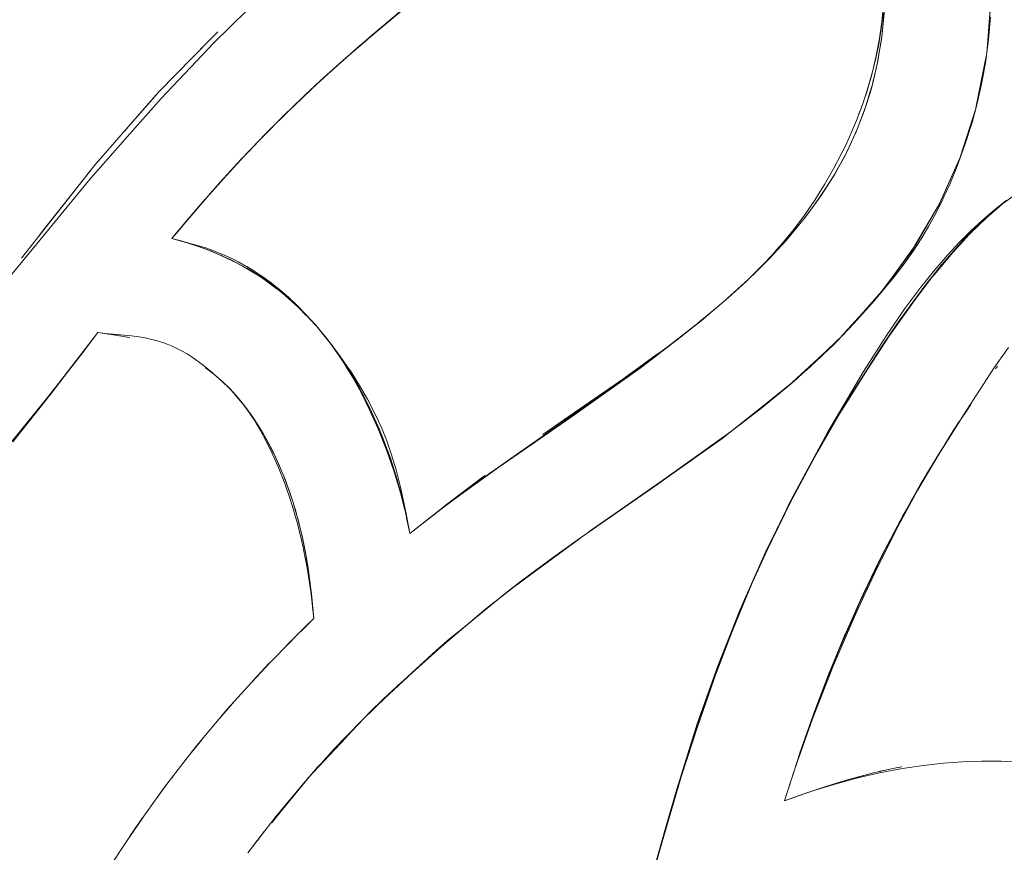
# Model space of a CAD drawing. Units: millimetres. Extents: x -1718 to 1718, y -3800 to 3800.
# Drawn here: x 97 to 153, y -324 to -277 of the extents above; entities that cross this region are included whole.
import ezdxf

# ---------------------------------------------------------------- set-up
doc = ezdxf.new("R2010")
doc.units = ezdxf.units.MM
doc.layers.add('None', color=7, linetype='Continuous', lineweight=5)

# ---------------------------------------------------------------- blocks, each defined once
blk = doc.blocks.new('Group')
at = {"layer": 'None', "color": 93, "linetype": 'Continuous', "lineweight": 5, "true_color": 0x66cc66, "transparency": 33554687}
for p, q in [((117.264, -277.065), (117.776, -276.633)), ((107.892, -277.475), (107.9, -277.467)), ((107.9, -277.467), (107.971, -277.395)), ((107.971, -277.395), (108.249, -277.112)), ((116.577, -277.646), (116.726, -277.519)), ((116.055, -278.095), (116.289, -277.894)), ((116.169, -277.989), (116.253, -277.918)), ((116.289, -277.894), (116.428, -277.774)), ((116.428, -277.774), (116.436, -277.768)), ((114.893, -279.118), (115.848, -278.273)), ((114.878, -279.131), (114.893, -279.118)), ((113.949, -279.977), (114.472, -279.5)), ((113.608, -280.288), (113.949, -279.977)), ((111.842, -281.984), (112.471, -281.371)), ((111.6, -282.221), (111.842, -281.984)), ((150.21, -284.197), (151.044, -281.609)), ((109.726, -284.152), (109.941, -283.927)), ((109.941, -283.927), (109.994, -283.873)), ((107.854, -286.208), (107.949, -286.102)), ((138.783, -290.557), (138.898, -290.443)), ((138.777, -290.563), (138.783, -290.557)), ((137.114, -292.113), (138.089, -291.232)), ((138.089, -291.232), (138.158, -291.169)), ((136.932, -292.277), (137.114, -292.113)), ((113.747, -293.652), (113.78, -293.69)), ((99.248, -296.971), (101.476, -294.099)), ((99.638, -296.474), (101.476, -294.099)), ((113.882, -293.805), (113.978, -293.914)), ((113.99, -293.93), (114, -293.941)), ((114.242, -294.234), (114.538, -294.605)), ((114.255, -294.249), (114.536, -294.602)), ((114.255, -294.249), (114.536, -294.602)), ((141.4, -296.323), (143.579, -294.244)), ((114.508, -294.567), (114.538, -294.605)), ((114.692, -294.808), (114.719, -294.845)), ((114.692, -294.808), (114.719, -294.845)), ((114.705, -294.825), (115.433, -295.87)), ((140.485, -297.126), (143.129, -294.705)), ((141.493, -296.24), (143.06, -294.771)), ((141.493, -296.24), (143.06, -294.771)), ((115.115, -295.39), (115.43, -295.865)), ((152.206, -296.153), (152.317, -295.999)), ((152.206, -296.153), (152.317, -295.999)), ((115.596, -296.116), (115.65, -296.205)), ((131.369, -296.57), (131.418, -296.534)), ((108.57, -296.92), (108.579, -296.928)), ((109.179, -297.546), (109.422, -297.816)), ((98.678, -297.714), (98.68, -297.712)), ((150.218, -299.038), (150.802, -298.171)), ((116.912, -298.518), (116.92, -298.534)), ((116.943, -298.585), (117.298, -299.374)), ((117.299, -299.377), (117.316, -299.413)), ((126.63, -299.856), (127.053, -299.563)), ((132.062, -303.394), (137.231, -299.719)), ((117.659, -300.261), (117.678, -300.306)), ((135.756, -300.789), (136.545, -300.238)), ((136.545, -300.238), (136.653, -300.153)), ((136.771, -300.069), (136.896, -299.976)), ((136.771, -300.069), (136.896, -299.976)), ((117.831, -300.728), (118.01, -301.221)), ((149.047, -300.882), (149.208, -300.629)), ((149.168, -300.694), (149.21, -300.626)), ((118.01, -301.222), (118.178, -301.741)), ((132.207, -303.293), (135.055, -301.287)), ((132.207, -303.293), (135.055, -301.287)), ((148.572, -301.673), (148.757, -301.362)), ((148.856, -301.202), (148.928, -301.085)), ((118.31, -302.15), (118.319, -302.18)), ((147.405, -303.685), (148.075, -302.508)), ((148.075, -302.508), (148.268, -302.185)), ((118.525, -302.912), (118.576, -303.083)), ((118.597, -303.167), (118.599, -303.175)), ((118.67, -303.46), (118.676, -303.484)), ((121.02, -303.942), (121.03, -303.935)), ((118.921, -304.565), (119.106, -305.456)), ((119.06, -305.225), (119.106, -305.456)), ((113.614, -309.581), (113.673, -310.256)), ((113.614, -309.684), (113.627, -309.787)), ((112.163, -311.762), (113.673, -310.256)), ((122.442, -310.532), (122.478, -310.502)), ((112.234, -311.689), (112.237, -311.685)), ((110.237, -313.78), (111.113, -312.839)), ((110.246, -313.77), (111.163, -312.789)), ((110.361, -313.643), (111.04, -312.915)), ((110.237, -313.779), (110.246, -313.77)), ((109.202, -314.925), (109.211, -314.915)), ((106.58, -318.06), (107.358, -317.092)), ((106.583, -318.056), (107.344, -317.109)), ((107.358, -317.092), (107.386, -317.057)), ((114.869, -317.655), (115.5, -316.982)), ((113.611, -318.994), (114.869, -317.655)), ((106.529, -318.124), (106.58, -318.06)), ((105.626, -319.292), (105.684, -319.215)), ((143.968, -319.336), (144.398, -319.222)), ((104.809, -320.391), (104.876, -320.302)), ((103.26, -322.607), (103.994, -321.537)), ((103.276, -322.582), (103.987, -321.547)), ((103.994, -321.537), (104.049, -321.456)), ((103.238, -322.639), (103.26, -322.607))]:
    blk.add_line(p, q, dxfattribs=at)
at = {"layer": 'None', "color": 93, "linetype": 'Continuous', "lineweight": 5, "true_color": 0x66cc66, "transparency": 33554687, "flags": 128}
for points in [[(96.663, -300.27), (98.837, -297.552), (101.476, -294.099), (101.889, -294.146), (103.369, -294.29), (103.799, -294.347), (104.151, -294.406), (104.442, -294.466), (104.679, -294.523), (104.886, -294.581), (105.14, -294.662), (105.401, -294.758), (105.669, -294.87), (105.947, -295), (106.235, -295.151), (106.513, -295.312), (106.812, -295.5), (107.144, -295.73), (107.521, -296.014), (107.956, -296.369), (108.019, -296.425), (108.525, -296.876), (108.83, -297.171), (109.142, -297.503), (109.429, -297.836), (109.724, -298.209), (110.027, -298.627), (110.338, -299.097), (110.66, -299.63), (110.99, -300.235), (111.331, -300.926), (111.681, -301.721), (112.038, -302.634), (112.398, -303.681), (112.753, -304.886), (113.063, -306.151), (113.121, -306.449), (113.324, -307.484), (113.533, -308.89), (113.673, -310.256), (113.215, -310.703), (112.788, -311.119), (110.737, -313.226), (108.804, -315.365), (106.976, -317.548), (105.244, -319.786), (103.599, -322.091), (102.293, -324.081)], [(132.838, -324.639), (133.558, -322.103), (134.186, -319.893), (135.35, -316.202), (136.49, -312.982), (137.752, -309.795), (139.204, -306.508), (139.989, -304.909), (140.725, -303.41), (141.219, -302.5), (142.709, -299.757), (144.742, -296.294), (146.04, -294.26), (147.087, -292.739), (147.975, -291.543), (148.774, -290.548), (149.488, -289.725), (150.17, -288.993), (150.469, -288.695), (150.826, -288.338), (151.459, -287.75), (152.139, -287.164), (152.798, -286.64)], [(94.857, -292.908), (98.453, -288.551), (100.943, -285.533), (103.139, -283.043), (105.053, -280.873), (108.029, -277.725), (110.835, -274.952)], [(151.927, -276.27), (151.809, -277.538), (151.646, -278.747), (151.431, -279.967), (151.168, -281.149), (150.875, -282.237), (150.476, -283.496), (150.042, -284.69), (149.638, -285.673), (149.291, -286.432), (149.232, -286.563), (148.825, -287.37), (148.417, -288.106), (147.996, -288.802), (147.54, -289.496), (146.978, -290.287), (146.393, -291.05), (145.373, -292.282), (144.204, -293.597), (143.19, -294.646), (142.031, -295.759), (140.684, -296.962), (139.209, -298.182), (138.905, -298.433), (136.82, -300.035), (133.119, -302.661), (128.554, -305.825), (127.224, -306.795), (125.859, -307.792), (123.407, -309.719), (120.876, -311.851), (118.711, -313.798), (118.435, -314.046), (116.468, -315.941), (115.489, -316.953), (114.851, -317.612), (113.184, -319.47), (111.55, -321.43), (109.956, -323.499)], [(105.66, -288.781), (105.797, -288.818), (107.17, -289.191), (107.571, -289.32), (108.064, -289.498), (108.571, -289.705), (109.051, -289.924), (109.461, -290.132), (109.894, -290.374), (110.343, -290.648), (110.801, -290.955), (111.27, -291.298), (111.751, -291.68), (112.246, -292.109), (112.757, -292.59), (113.286, -293.131), (113.664, -293.551), (113.835, -293.742), (114.409, -294.436), (115.151, -295.41), (115.61, -296.073), (115.746, -296.269), (116.262, -297.083), (116.708, -297.859), (117.134, -298.683), (117.495, -299.471), (117.797, -300.22), (118.073, -301.009), (118.328, -301.856), (118.58, -302.836), (118.892, -304.32), (119.106, -305.456), (121.04, -303.939), (123.363, -302.23), (125.759, -300.557), (127.095, -299.624), (131.426, -296.591), (133.042, -295.4), (133.656, -294.947), (135.571, -293.434), (137.122, -292.116), (138.093, -291.232), (138.783, -290.563), (139.502, -289.81), (139.832, -289.434), (140.164, -289.057), (140.799, -288.274), (141.408, -287.46), (141.991, -286.613), (142.542, -285.74), (143.055, -284.849), (143.525, -283.95), (143.736, -283.503), (143.954, -283.039), (144.345, -282.114), (144.698, -281.168), (144.926, -280.469), (145.007, -280.222), (145.267, -279.292), (145.482, -278.372), (145.655, -277.458), (145.786, -276.548), (145.88, -275.621)], [(119.192, -275.458), (116.425, -277.765), (116.287, -277.888), (113.942, -279.971), (111.83, -281.981), (109.99, -283.863), (109.938, -283.92), (107.945, -286.101), (105.907, -288.483), (105.66, -288.781)], [(151.703, -278.324), (151.959, -275.033), (151.955, -275.208), (151.885, -273.248), (151.83, -271.703), (151.374, -268.79), (151.832, -271.749), (151.374, -268.79), (151.392, -268.874), (151.832, -271.748)], [(116.169, -277.989), (116.293, -277.879), (116.788, -277.441), (119.533, -275.117), (121.605, -273.475), (122.8, -272.592), (123.948, -271.744), (126.562, -269.943), (127.096, -269.597)], [(151.708, -278.289), (151.955, -275.208), (151.959, -275.033), (151.893, -273.248), (151.839, -271.796), (151.832, -271.751), (151.839, -271.796), (151.832, -271.75)], [(145.02, -280.175), (145.19, -279.6), (145.416, -278.698), (145.601, -277.804), (145.744, -276.927), (145.849, -276.053)], [(145.908, -276.072), (145.778, -277.393), (145.915, -275.981)], [(145.908, -276.072), (145.778, -277.393), (145.759, -277.536), (145.655, -278.154), (145.557, -278.759), (145.52, -278.939), (145.25, -280.079), (145.195, -280.282), (145.52, -278.939), (145.25, -280.079), (145.557, -278.759), (145.52, -278.939), (145.654, -278.153), (145.759, -277.536), (145.908, -276.072)], [(116.857, -277.404), (117.422, -276.921), (118.173, -276.298), (117.422, -276.921), (118.014, -276.44)], [(116.857, -277.404), (117.422, -276.921), (116.917, -277.354)], [(97.161, -289.89), (98.131, -288.658), (101.209, -284.752), (101.251, -284.698), (101.268, -284.678), (101.251, -284.698), (104.879, -280.543), (104.883, -280.538), (104.879, -280.543), (104.878, -280.544), (104.879, -280.543), (107.892, -277.475), (108.249, -277.112)], [(104.878, -280.544), (104.883, -280.538), (104.965, -280.455), (107.734, -277.636), (107.892, -277.475)], [(116.169, -277.989), (116.009, -278.123), (114.039, -279.88), (115.325, -278.722), (116.009, -278.123), (115.325, -278.722), (113.197, -280.663), (114.039, -279.88), (115.325, -278.722), (116.577, -277.646), (116.436, -277.768)], [(145.655, -278.154), (145.759, -277.536), (145.778, -277.393), (145.655, -278.154)], [(151.13, -281.289), (151.661, -278.571), (151.098, -281.408), (151.661, -278.571), (151.69, -278.425)], [(151.098, -281.407), (151.662, -278.571), (151.686, -278.451)], [(114.268, -279.674), (114.296, -279.647), (114.386, -279.568)], [(106.008, -288.365), (106.396, -287.9), (106.623, -287.628), (107.626, -286.461), (108.389, -285.599), (109.36, -284.533), (109.595, -284.288), (109.905, -283.956), (109.595, -284.288), (111.269, -282.543), (111.714, -282.1), (111.269, -282.543), (112.995, -280.861), (112.005, -281.811), (111.906, -281.91), (112.005, -281.811), (112.995, -280.861), (113.197, -280.663), (114.039, -279.88), (113.967, -279.948)], [(144.383, -282.617), (144.783, -281.582), (144.862, -281.357), (145.111, -280.546), (144.862, -281.357), (145.109, -280.545), (145.25, -280.079), (145.195, -280.282), (145.111, -280.546), (144.783, -281.582), (144.862, -281.357), (144.383, -282.617)], [(144.755, -280.994), (144.922, -280.504), (144.943, -280.435), (144.998, -280.247)], [(101.268, -284.678), (102.923, -282.783), (103.009, -282.685), (103.074, -282.61), (104.819, -280.612), (104.878, -280.544)], [(111.937, -281.879), (112.005, -281.811), (113, -280.866), (113.424, -280.464)], [(143.275, -294.559), (143.861, -293.916), (145.556, -292.057), (143.878, -293.932), (145.918, -291.61), (145.556, -292.057), (145.918, -291.61), (147.486, -289.46), (147.662, -289.189), (147.684, -289.159), (149.036, -286.823), (150.203, -284.213), (150.23, -284.154), (150.205, -284.214), (151.089, -281.442), (150.21, -284.198)], [(143.856, -293.958), (143.878, -293.932), (145.556, -292.057), (147.486, -289.46), (147.65, -289.182), (149.036, -286.823), (149.06, -286.776), (150.195, -284.243), (150.205, -284.214), (150.23, -284.154), (151.088, -281.446)], [(144.481, -281.748), (144.612, -281.412), (144.666, -281.254)], [(144.284, -282.85), (144.783, -281.582), (144.383, -282.617), (144.284, -282.85)], [(110.951, -282.88), (110.15, -283.694), (111.269, -282.543), (110.15, -283.694), (110.027, -283.825), (110.15, -283.694), (110.047, -283.805)], [(143.249, -284.897), (143.697, -284.087), (143.811, -283.863), (144.277, -282.865), (143.811, -283.863), (144.271, -282.862), (144.383, -282.617), (144.284, -282.85), (144.277, -282.865), (143.697, -284.087), (143.811, -283.863), (143.249, -284.897)], [(144.207, -282.44), (144.256, -282.328), (144.275, -282.279)], [(109.994, -283.873), (110.003, -283.863), (110.515, -283.33)], [(106.402, -287.906), (107.626, -286.461), (109.36, -284.533), (108.389, -285.599), (109.598, -284.291), (109.71, -284.17)], [(142.346, -286.352), (143.024, -285.293), (143.135, -285.105), (143.249, -284.897), (143.697, -284.087), (143.246, -284.895), (143.024, -285.293), (143.135, -285.105), (142.346, -286.352)], [(97.161, -289.89), (98.131, -288.658), (98.352, -288.378), (100.716, -285.377), (100.892, -285.154), (101.203, -284.759)], [(101.203, -284.759), (101.209, -284.752), (101.203, -284.759), (101.209, -284.752)], [(101.209, -284.752), (101.251, -284.699), (101.268, -284.678)], [(138.904, -290.437), (139.437, -289.908), (139.399, -289.948), (140.366, -288.893), (140.462, -288.788), (141.412, -287.635), (141.431, -287.611), (140.493, -288.753), (141.412, -287.635), (141.955, -286.894), (142.263, -286.474), (142.346, -286.352), (142.263, -286.474), (143.024, -285.293), (142.346, -286.352), (141.953, -286.893), (141.431, -287.611), (141.955, -286.894), (141.431, -287.611), (141.412, -287.635), (140.493, -288.753), (140.365, -288.893), (139.437, -289.908), (140.366, -288.893), (139.437, -289.908), (139.399, -289.948), (138.889, -290.452), (139.399, -289.948), (138.413, -290.922), (138.777, -290.562)], [(140.33, -304.216), (142.805, -299.623), (143.829, -297.912), (144.074, -297.539), (145.76, -294.904), (146.71, -293.514), (144.074, -297.539), (145.76, -294.904), (146.71, -293.514), (148.267, -291.386), (148.815, -290.714), (149.054, -290.396), (150.354, -288.905), (151.689, -287.625), (152.264, -287.072), (151.685, -287.623), (152.837, -286.612), (152.264, -287.072), (152.837, -286.612)], [(108.098, -285.934), (108.389, -285.599), (107.626, -286.461), (106.623, -287.628), (107.526, -286.591)], [(141.54, -301.909), (143.829, -297.912), (142.805, -299.623), (144.1, -297.555), (145.76, -294.904), (148.267, -291.386), (148.825, -290.723), (150.354, -288.905), (151.095, -288.141), (151.685, -287.623), (152.264, -287.072), (154.014, -285.814)], [(147.684, -289.159), (149.06, -286.776), (149.036, -286.823), (147.684, -289.159)], [(105.903, -288.494), (105.916, -288.48), (106.402, -287.906), (105.66, -288.781), (105.903, -288.495)], [(149.054, -290.396), (151.095, -288.141), (150.354, -288.905), (149.054, -290.396)], [(140.462, -288.788), (140.493, -288.753), (140.462, -288.788)], [(109.083, -290.044), (108.645, -289.831), (108.356, -289.703), (109.144, -290.076), (108.356, -289.703), (108.283, -289.67), (107.595, -289.392), (108.355, -289.705), (107.595, -289.392), (107.114, -289.222), (107.784, -289.47), (107.114, -289.222), (106.892, -289.143), (107.115, -289.221), (106.177, -288.922), (105.66, -288.781), (106.323, -288.969), (105.66, -288.781), (106.323, -288.969)], [(106.379, -288.985), (106.53, -289.027), (106.177, -288.922), (106.53, -289.027), (106.379, -288.985), (106.53, -289.027), (107.079, -289.209)], [(107.091, -289.214), (106.177, -288.922), (106.892, -289.143), (107.115, -289.221), (107.26, -289.269), (107.732, -289.448)], [(145.918, -291.61), (147.486, -289.46), (147.662, -289.189), (145.918, -291.61)], [(108.422, -289.734), (108.355, -289.705), (107.966, -289.537), (107.833, -289.488), (107.966, -289.537), (107.595, -289.392), (107.966, -289.537), (107.781, -289.467)], [(109.728, -290.383), (109.919, -290.488), (109.623, -290.324), (109.559, -290.287), (108.954, -289.977), (109.622, -290.326), (108.954, -289.977), (108.356, -289.703), (108.645, -289.831), (108.462, -289.752)], [(109.686, -290.361), (109.622, -290.326), (109.296, -290.148), (109.192, -290.098), (109.296, -290.148), (108.954, -289.977), (109.296, -290.148), (109.134, -290.069)], [(109.429, -290.116), (109.874, -290.366), (110.366, -290.672), (110.827, -290.987), (111.308, -291.345), (111.81, -291.751), (112.338, -292.215), (112.895, -292.745), (113.527, -293.402), (113.537, -293.413)], [(110.86, -291.085), (110.782, -291.032), (110.201, -290.655), (110.782, -291.032), (110.517, -290.853), (110.201, -290.655), (109.623, -290.324), (110.384, -290.774), (109.623, -290.324), (109.919, -290.488), (110.324, -290.735)], [(140.277, -320.553), (140.881, -318.689), (140.277, -320.553), (141.759, -320.036), (143.064, -319.632), (144.429, -319.263), (145.721, -318.966), (145.737, -318.964), (146.95, -318.734), (148.126, -318.558), (149.258, -318.432), (150.355, -318.353), (151.423, -318.317), (152.468, -318.323), (152.524, -318.325), (153.495, -318.368)], [(152.931, -294.937), (152.112, -296.105), (151.519, -297.014), (150.541, -298.516), (149.009, -300.947), (147.81, -302.994), (147.077, -304.349), (146.586, -305.257), (145.362, -307.71), (144.444, -309.697), (144.136, -310.365), (143.012, -312.996), (142.953, -313.135), (141.861, -315.928), (140.881, -318.689)], [(110.423, -290.797), (110.517, -290.853), (110.201, -290.655), (110.759, -291.011), (110.784, -291.029), (111.096, -291.245), (110.931, -291.133)], [(138.451, -290.885), (138.414, -290.922), (138.455, -290.882), (138.414, -290.922), (138.245, -291.09), (138.21, -291.123), (138.158, -291.17), (138.21, -291.123), (136.875, -292.328), (136.023, -293.037), (136.709, -292.466)], [(138.179, -291.15), (138.245, -291.09), (138.21, -291.123), (138.413, -290.922), (138.401, -290.934)], [(146.71, -293.514), (148.267, -291.386), (148.815, -290.714), (146.71, -293.514)], [(111.989, -291.942), (111.832, -291.81), (111.73, -291.725), (111.324, -291.411), (110.784, -291.029), (111.615, -291.64)], [(111.532, -291.574), (111.096, -291.245), (110.784, -291.029), (111.615, -291.64)], [(111.637, -291.656), (111.73, -291.725), (111.324, -291.411), (111.832, -291.81), (111.324, -291.411), (111.833, -291.809), (111.888, -291.852), (112.82, -292.686), (112.448, -292.334), (112.82, -292.686), (113.256, -293.129), (112.82, -292.686), (113.016, -292.872), (113.764, -293.672), (113.016, -292.872), (113.599, -293.481), (113.765, -293.671), (113.993, -293.932)], [(137.536, -291.739), (137.717, -291.58), (137.867, -291.438)], [(112.762, -292.631), (112.352, -292.249), (111.888, -291.852), (112.352, -292.249), (112.174, -292.098)], [(112.807, -292.674), (111.888, -291.852), (112.448, -292.334), (112.82, -292.686), (112.958, -292.815), (113.091, -292.952)], [(135.933, -293.126), (136.236, -292.879), (136.629, -292.535)], [(136.742, -292.439), (136.892, -292.314), (136.943, -292.268), (136.892, -292.314), (136.875, -292.328), (136.892, -292.314), (136.942, -292.269)], [(113.282, -293.15), (113.545, -293.422), (113.016, -292.872), (113.545, -293.422), (113.458, -293.333)], [(135.366, -293.585), (136.023, -293.037), (135.558, -293.425)], [(113.458, -293.333), (113.545, -293.422), (113.764, -293.672), (113.787, -293.698)], [(114.238, -294.23), (114.113, -294.071), (113.765, -293.671), (114.532, -294.601), (113.765, -293.671), (113.993, -293.932)], [(135.364, -293.586), (133.642, -294.92), (135.366, -293.585), (135.558, -293.425)], [(98.549, -297.873), (97.817, -298.777), (96.94, -299.861), (97.82, -298.78), (96.228, -300.707), (96.94, -299.861), (97.82, -298.78), (98.068, -298.48), (98.678, -297.714), (98.068, -298.48), (100.486, -295.391), (101.476, -294.099)], [(100.486, -295.391), (98.68, -297.712), (100.486, -295.391), (101.476, -294.099)], [(103.242, -294.381), (103.247, -294.382), (103.289, -294.391), (103.247, -294.382), (102.464, -294.24), (101.97, -294.17), (101.476, -294.099), (101.88, -294.157), (101.97, -294.17), (102.464, -294.24), (103.242, -294.381)], [(114.001, -293.942), (114.113, -294.071), (114.657, -294.758), (114.669, -294.773), (114.729, -294.856)], [(114.232, -294.222), (114.612, -294.703), (114.232, -294.222)], [(133.989, -294.684), (134.482, -294.31), (135.08, -293.822)], [(114.492, -294.553), (114.504, -294.568), (114.955, -295.185), (115.413, -295.871), (115.551, -296.099), (115.878, -296.637), (116.351, -297.494), (116.831, -298.459), (117.309, -299.533), (117.784, -300.729), (118.218, -301.972), (118.577, -303.164), (118.822, -304.125)], [(114.555, -294.629), (114.57, -294.648), (114.555, -294.629)], [(114.585, -294.667), (114.657, -294.758), (114.669, -294.773), (115.152, -295.443), (115.434, -295.871), (115.429, -295.865)], [(114.705, -294.825), (115.434, -295.871), (115.152, -295.443), (115.434, -295.871), (115.835, -296.521), (115.434, -295.871), (115.617, -296.149), (116.218, -297.174), (116.382, -297.474), (116.5, -297.688), (116.598, -297.885)], [(114.927, -295.132), (115.115, -295.39), (114.733, -294.862), (115.115, -295.39), (115.133, -295.416)], [(120.167, -304.624), (121.518, -303.589), (124.132, -301.709), (125.776, -300.569), (128.293, -298.824), (132.117, -296.104), (133.057, -295.391), (133.173, -295.303)], [(131.418, -296.534), (133.027, -295.366), (133.169, -295.263), (131.202, -296.691), (131.369, -296.57)], [(133.64, -294.921), (133.642, -294.92), (133.169, -295.263), (133.64, -294.921)], [(115.434, -295.871), (115.596, -296.116), (115.606, -296.133)], [(107.552, -296.092), (107.709, -296.2), (108.037, -296.456), (108.132, -296.531), (108.55, -296.899), (108.628, -296.976), (108.55, -296.899), (108.762, -297.108), (108.878, -297.222)], [(107.552, -296.092), (107.709, -296.2), (108.028, -296.449), (108.037, -296.456), (108.132, -296.531), (108.525, -296.877)], [(116.496, -297.681), (116.218, -297.174), (116.058, -296.882), (115.617, -296.149), (116.058, -296.882), (116.047, -296.865), (116.058, -296.882), (115.953, -296.708)], [(115.903, -296.624), (116.058, -296.882), (116.218, -297.174), (115.617, -296.149), (116.064, -296.893), (116.218, -297.174), (116.493, -297.674), (116.5, -297.688), (116.496, -297.681)], [(108.578, -296.926), (108.605, -296.951), (108.584, -296.932), (108.605, -296.951), (108.58, -296.928), (108.605, -296.951), (108.694, -297.04)], [(108.622, -296.97), (108.762, -297.108), (108.963, -297.307), (109.101, -297.46), (108.963, -297.307), (109.077, -297.434), (108.963, -297.307), (109.413, -297.805), (109.467, -297.871), (109.783, -298.264)], [(126.63, -299.856), (127.053, -299.563), (127.871, -298.997), (127.869, -298.999), (127.871, -298.997), (131.202, -296.691), (127.874, -298.995), (127.871, -298.997), (127.869, -298.999), (127.053, -299.563)], [(137.747, -299.322), (139.336, -298.033), (140.97, -296.707)], [(108.989, -297.336), (109.02, -297.367), (109.32, -297.702)], [(109.423, -297.817), (109.43, -297.825), (109.423, -297.817), (109.43, -297.825), (109.425, -297.819), (109.43, -297.825), (109.467, -297.871), (109.232, -297.607), (109.459, -297.862)], [(109.331, -297.719), (109.285, -297.669), (109.331, -297.719)], [(116.598, -297.885), (116.5, -297.688), (116.493, -297.674), (116.934, -298.566)], [(117.47, -299.793), (117.367, -299.54), (117.346, -299.489), (117.316, -299.413), (117.283, -299.336), (116.943, -298.585), (117.299, -299.375), (116.943, -298.585), (116.899, -298.49), (116.943, -298.585), (116.92, -298.534), (116.943, -298.585), (116.899, -298.49), (116.493, -297.674), (116.943, -298.585), (117.055, -298.834)], [(136.653, -300.153), (139.344, -298.043), (139.984, -297.54)], [(97.696, -298.932), (98.217, -298.301), (98.474, -297.97)], [(109.467, -297.871), (109.413, -297.805), (109.467, -297.872), (110.143, -298.756), (110.151, -298.767)], [(110.837, -299.849), (110.829, -299.835), (110.232, -298.879), (110.631, -299.496), (110.232, -298.879), (110.143, -298.756), (109.838, -298.332), (109.467, -297.872), (110.143, -298.756)], [(137.82, -299.266), (139.344, -298.043), (137.82, -299.266)], [(150.218, -299.038), (150.557, -298.535), (150.802, -298.171)], [(109.839, -298.334), (109.84, -298.335), (109.89, -298.404)], [(110.143, -298.756), (110.372, -299.103), (110.143, -298.756), (110.238, -298.887)], [(111.407, -300.919), (110.983, -300.098), (110.829, -299.834), (111.003, -300.136), (110.829, -299.834), (110.615, -299.467), (110.232, -298.879), (110.829, -299.835)], [(110.365, -299.083), (110.249, -298.903), (110.24, -298.891), (110.249, -298.903), (110.24, -298.891)], [(117.656, -300.251), (117.599, -300.109), (117.828, -300.728), (118.007, -301.213), (117.828, -300.728), (117.599, -300.109), (117.283, -299.336), (117.598, -300.11), (117.612, -300.145), (117.598, -300.11), (117.316, -299.413), (117.283, -299.336), (117.598, -300.11)], [(148.757, -301.363), (148.982, -300.985), (149.105, -300.786), (150.196, -299.073), (149.618, -299.98)], [(149.297, -300.484), (149.834, -299.61), (150.156, -299.126)], [(150.196, -299.073), (150.218, -299.038), (150.196, -299.073)], [(110.632, -299.496), (110.649, -299.523), (110.634, -299.501), (110.649, -299.523), (110.632, -299.497), (110.649, -299.523), (110.78, -299.749)], [(110.829, -299.834), (111.305, -300.722), (110.829, -299.834)], [(141.885, -301.274), (142.805, -299.623), (141.885, -301.274)], [(110.983, -300.098), (111.337, -300.771), (111.431, -300.966), (111.706, -301.562)], [(112.012, -302.3), (111.977, -302.214), (111.673, -301.484), (111.43, -300.967), (111.708, -301.568), (111.43, -300.967), (111.337, -300.771), (111.431, -300.966), (110.983, -300.098), (111.371, -300.843)], [(111.162, -300.437), (111.033, -300.189), (111.008, -300.144), (111.033, -300.189), (111.008, -300.145)], [(117.599, -300.109), (117.643, -300.218), (118.004, -301.203), (118.01, -301.222), (118.004, -301.203), (118.177, -301.741), (118.245, -301.97), (118.462, -302.699), (118.245, -301.97), (118.177, -301.741), (118.328, -302.207), (118.67, -303.46), (118.808, -304.017), (118.848, -304.2)], [(117.656, -300.252), (117.678, -300.306), (117.831, -300.728)], [(117.656, -300.252), (117.678, -300.306), (117.831, -300.728)], [(129.213, -305.368), (129.246, -305.344), (129.204, -305.374), (129.246, -305.344), (131.277, -303.923), (136.281, -300.422)], [(111.38, -300.859), (111.401, -300.9), (111.431, -300.966)], [(111.401, -300.9), (111.382, -300.863), (111.401, -300.9), (111.387, -300.874)], [(146.748, -304.859), (146.798, -304.769), (147.777, -303.009), (147.952, -302.707), (148.266, -302.183), (149.105, -300.786), (148.268, -302.184), (147.872, -302.848)], [(148.559, -301.696), (148.268, -302.184), (149.105, -300.786), (148.982, -300.985), (149.044, -300.887)], [(111.673, -301.484), (111.977, -302.214), (111.748, -301.654), (111.673, -301.484)], [(111.71, -301.572), (111.748, -301.654), (111.713, -301.578), (111.748, -301.654), (111.673, -301.484), (111.98, -302.212), (111.989, -302.234), (112.284, -303.025), (112.506, -303.705), (112.586, -303.961)], [(148.152, -302.373), (148.355, -302.017), (148.757, -301.363)], [(118.178, -301.741), (118.251, -301.965), (118.178, -301.741)], [(118.251, -301.965), (118.252, -301.97), (118.31, -302.15)], [(111.98, -302.212), (112.328, -303.16), (111.98, -302.212), (111.997, -302.256)], [(112, -302.263), (112.072, -302.445), (112.171, -302.722)], [(112, -302.263), (112.072, -302.445), (112.03, -302.343)], [(118.328, -302.207), (118.576, -303.083), (118.328, -302.207)], [(118.595, -303.16), (118.67, -303.46), (118.328, -302.207), (118.62, -303.25), (118.67, -303.46), (118.808, -304.017), (118.931, -304.587)], [(123.275, -302.241), (123.359, -302.179), (121.399, -303.643), (123.275, -302.241)], [(112.368, -303.267), (112.506, -303.705), (112.284, -303.025), (112.368, -303.267), (112.332, -303.17), (112.368, -303.267), (112.284, -303.025), (112.507, -303.705), (112.557, -303.855), (112.8, -304.71), (112.901, -305.127), (113.041, -305.725), (112.901, -305.127), (113.013, -305.584), (113.077, -305.882), (113.22, -306.626), (113.222, -306.64)], [(118.576, -303.083), (118.595, -303.16), (118.597, -303.167)], [(138.787, -307.453), (139.206, -306.593), (139.893, -305.105), (139.206, -306.593), (141.059, -302.796)], [(140.513, -303.843), (140.909, -303.071), (140.513, -303.843)], [(146.744, -304.867), (146.654, -305.029), (146.796, -304.768), (145.68, -306.91), (146.796, -304.768), (146.829, -304.704), (147.952, -302.707), (146.798, -304.769), (147.952, -302.707), (147.777, -303.009), (147.866, -302.86)], [(118.944, -304.646), (119.01, -304.956), (118.977, -304.807), (119.01, -304.956), (119.062, -305.225), (119.106, -305.456), (119.06, -305.225), (118.881, -304.339), (118.67, -303.46), (118.966, -304.759), (118.67, -303.46), (118.808, -304.017), (118.684, -303.518)], [(121.03, -303.935), (121.399, -303.643), (119.106, -305.456), (121.02, -303.942)], [(112.839, -304.869), (112.635, -304.117), (112.557, -303.855), (112.846, -304.897), (112.557, -303.855), (112.635, -304.117), (112.595, -303.988)], [(119.01, -304.956), (118.881, -304.339), (119.01, -304.956), (119.062, -305.225), (119.106, -305.456)], [(146.931, -304.522), (146.973, -304.442), (147.13, -304.168), (147.206, -304.034)], [(112.8, -304.71), (112.878, -305.014), (112.857, -304.936), (112.878, -305.014), (112.8, -304.71)], [(112.851, -304.913), (112.878, -305.014), (112.904, -305.126), (113.037, -305.708)], [(140.971, -318.435), (141.261, -317.551), (142.307, -314.659), (143.017, -312.878), (143.403, -311.91), (144.527, -309.338), (144.546, -309.295), (145.736, -306.809), (146.86, -304.659)], [(145.687, -306.896), (146.654, -305.029), (146.796, -304.768), (145.764, -306.738), (145.599, -307.067), (144.984, -308.345), (145.764, -306.738), (145.599, -307.067), (145.677, -306.916), (145.599, -307.067), (145.684, -306.902)], [(138.539, -308.012), (136.769, -312.317), (137.97, -309.308), (138.156, -308.88), (137.97, -309.308), (135.994, -314.433), (136.769, -312.317), (137.97, -309.308), (139.213, -306.595), (139.923, -305.043)], [(113.223, -306.644), (113.253, -306.798), (113.22, -306.626), (113.197, -306.487), (113.013, -305.584), (113.22, -306.626), (113.013, -305.584), (113.077, -305.882), (113.047, -305.751)], [(128.78, -305.686), (124.584, -308.767), (125.501, -308.061), (125.713, -307.908), (125.501, -308.061), (125.672, -307.94)], [(125.128, -308.367), (125.884, -307.812), (127.235, -306.82), (128.553, -305.852), (128.78, -305.686)], [(113.378, -307.598), (113.253, -306.798), (113.22, -306.626), (113.382, -307.629), (113.22, -306.626), (113.357, -307.44), (113.406, -307.78), (113.384, -307.644)], [(143.719, -311.126), (144.605, -309.134), (144.743, -308.838), (144.983, -308.345), (145.764, -306.738), (144.984, -308.345), (144.681, -308.977)], [(113.517, -308.666), (113.54, -308.855), (113.495, -308.462), (113.614, -309.581), (113.673, -310.256), (113.495, -308.462), (113.47, -308.273), (113.357, -307.44), (113.468, -308.273), (113.406, -307.78), (113.357, -307.44), (113.468, -308.273), (113.51, -308.609)], [(118.374, -314.105), (117.593, -314.815), (120.589, -312.06), (121.347, -311.404), (120.589, -312.06), (116.866, -315.528), (117.593, -314.815), (120.589, -312.06), (122.48, -310.501), (124.584, -308.767), (125.501, -308.061), (124.839, -308.594)], [(113.495, -308.462), (113.673, -310.256), (113.54, -308.855), (113.495, -308.462)], [(123.778, -309.427), (124.584, -308.767), (123.778, -309.427)], [(122.478, -310.502), (122.48, -310.501), (123.428, -309.719), (123.86, -309.363)], [(143.716, -311.133), (143.674, -311.227), (143.713, -311.14), (143.674, -311.227), (143.758, -311.031), (144.743, -308.838), (143.716, -311.134), (144.743, -308.838), (144.605, -309.134), (144.677, -308.984)], [(113.646, -309.951), (113.673, -310.256), (113.614, -309.581)], [(112.163, -311.762), (113.673, -310.256), (112.237, -311.685)], [(118.799, -313.719), (121.347, -311.404), (122.476, -310.496), (122.823, -310.211)], [(122.823, -310.211), (122.476, -310.496), (122.679, -310.332)], [(142.804, -313.341), (143.367, -311.977), (143.758, -311.031), (143.674, -311.227), (143.365, -311.976), (142.804, -313.34)], [(142.804, -313.341), (143.367, -311.977), (142.809, -313.327), (142.799, -313.354), (142.804, -313.341)], [(132.74, -324.997), (134.171, -320.014), (134.758, -318.121), (135.642, -315.511), (135.994, -314.433), (136.769, -312.317), (135.66, -315.518), (134.758, -318.121), (132.74, -324.997)], [(110.206, -313.813), (111.173, -312.778), (110.206, -313.813)], [(117.813, -314.645), (118.444, -314.058), (118.716, -313.804), (118.731, -313.79), (119.047, -313.496)], [(141.969, -315.535), (142.809, -313.327), (141.979, -315.505), (141.958, -315.564), (141.968, -315.538)], [(141.969, -315.535), (142.809, -313.327), (142.799, -313.354), (141.969, -315.535)], [(108.365, -315.889), (109.202, -314.925), (108.365, -315.889), (109.173, -314.957)], [(109.202, -314.925), (108.365, -315.889), (108.369, -315.885)], [(111.311, -321.796), (111.575, -321.471), (113.432, -319.184), (113.893, -318.663), (114.153, -318.39), (113.893, -318.663), (113.432, -319.184), (115.832, -316.629), (115.83, -316.631), (115.832, -316.629), (116.866, -315.528), (117.593, -314.815), (117.033, -315.397)], [(115.83, -316.631), (115.832, -316.629), (116.474, -315.945), (116.569, -315.844)], [(130.031, -334.351), (130.713, -332.204), (131.903, -328.056), (132.16, -327.142), (134.171, -320.014), (134.758, -318.121), (135.642, -315.511), (134.171, -320.014), (132.74, -324.997), (132.138, -327.136), (130.713, -332.204), (131.903, -328.056), (130.031, -334.351)], [(141.153, -317.854), (141.885, -315.772), (141.958, -315.564), (141.979, -315.505), (141.885, -315.772), (141.165, -317.819), (141.14, -317.89), (141.885, -315.772), (141.153, -317.854)], [(106.577, -318.064), (107.359, -317.091), (106.577, -318.064)], [(115.5, -316.982), (115.516, -316.965), (115.83, -316.631)], [(140.277, -320.553), (141.043, -320.276), (140.277, -320.553), (141.165, -317.819), (140.893, -318.655), (141.165, -317.819), (141.14, -317.89), (140.277, -320.553), (141.043, -320.276), (142.553, -319.765), (143.035, -319.619), (143.058, -319.612), (143.267, -319.549), (143.968, -319.336), (143.267, -319.549), (142.553, -319.765)], [(113.711, -318.883), (113.893, -318.663), (114.122, -318.425)], [(143.968, -319.336), (145.308, -318.98), (145.632, -318.907), (145.689, -318.894), (145.704, -318.891), (146.59, -318.691), (146.883, -318.637)], [(144.419, -319.217), (145.308, -318.98), (145.632, -318.907), (146.59, -318.691), (146.915, -318.631)], [(104.876, -320.301), (105.28, -319.758), (105.625, -319.293)], [(104.878, -320.299), (105.28, -319.758), (105.622, -319.298)], [(111.311, -321.796), (111.575, -321.471), (113.19, -319.483), (113.356, -319.278)], [(113.348, -319.287), (113.432, -319.184), (113.348, -319.287)], [(141.043, -320.276), (141.758, -320.034), (142.553, -319.765)], [(103.276, -322.582), (103.986, -321.548), (103.276, -322.582)], [(110.511, -322.778), (110.678, -322.544), (110.316, -323.021), (110.266, -323.093), (110.229, -323.144), (110.266, -323.093), (110.234, -323.139)], [(110.486, -322.811), (110.316, -323.021), (110.678, -322.544), (110.91, -322.261), (110.678, -322.544), (110.878, -322.303)]]:
    blk.add_lwpolyline(points, dxfattribs=at)

msp = doc.modelspace()

# ---------------------------------------------------------------- block references
at = {"layer": 'None', "color": 7, "transparency": 33554687}
msp.add_blockref('Group', (0, -0.354), dxfattribs=at)

doc.saveas('drawing.dxf')
